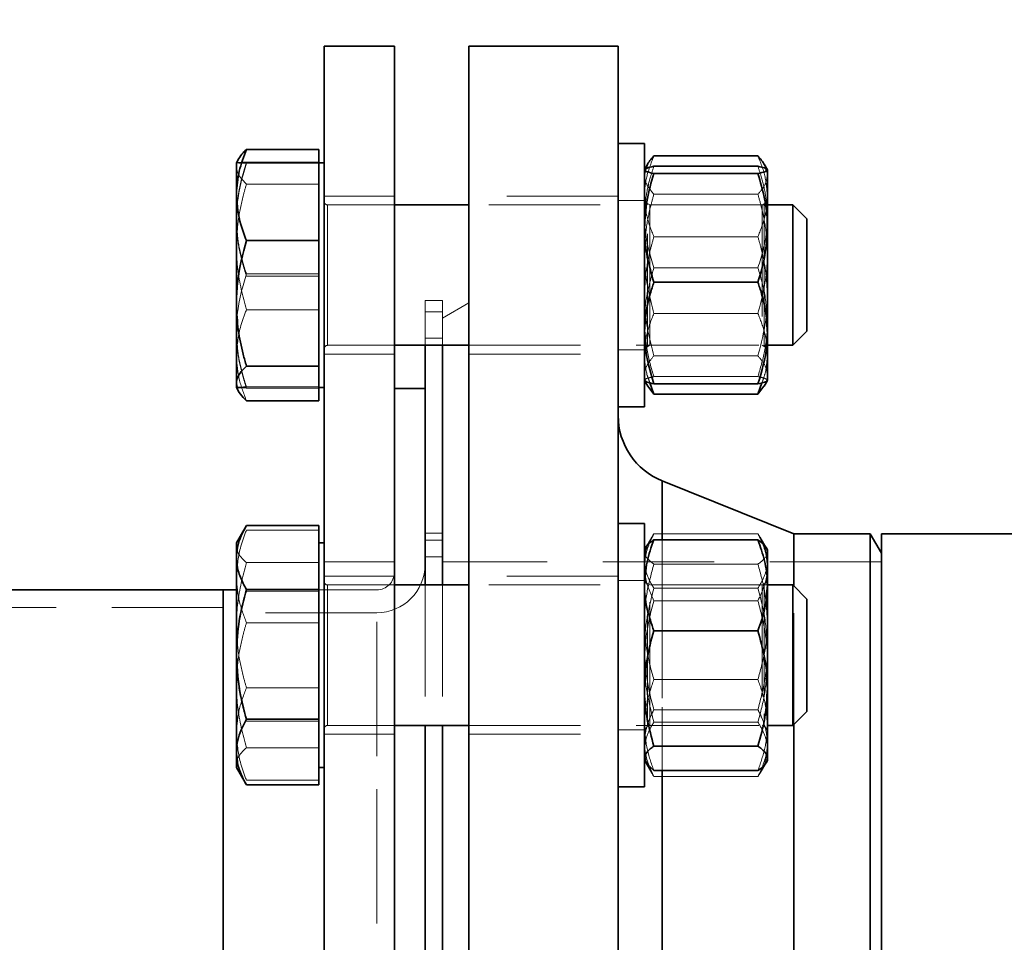
# Model space of a CAD drawing. Units: millimetres. Extents: x 28 to 558, y 39 to 400.
# Drawn here: x 83 to 94, y 322 to 332 of the extents above; entities that cross this region are included whole.
import ezdxf

# ---------------------------------------------------------------- set-up
doc = ezdxf.new("R2010")
doc.units = ezdxf.units.MM
doc.linetypes.add('HIDDEN', pattern=[1.905, 1.27, -0.635])
doc.layers.add('DIMENSION', color=7, linetype='Continuous')
doc.styles.add('SLDTEXTSTYLE0', font='TXT', dxfattribs={"width": 0.605})
doc.dimstyles.new('SLDDIMSTYLE0', dxfattribs={"dimtxt": 2.5, "dimasz": 2.5, "dimexe": 0, "dimexo": 0.0625, "dimtad": 1, "dimlfac": 10, "dimrnd": 1e-09, "dimzin": 12, "dimdsep": 46, "dimtxsty": 'SLDTEXTSTYLE0', "dimsah": 1, "dimcen": 0.09, "dimadec": 0, "dimazin": 3, "dimtfac": 1, "dimtofl": 0, "dimtmove": 0, "dimatfit": 3, "dimfxl": 1, "dimfrac": 2, "dimtolj": 1, "dimtzin": 12, "dimarcsym": 0})

# ---------------------------------------------------------------- blocks, each defined once
blk = doc.blocks.new('_D_3')
at = {"layer": 'DIMENSION', "transparency": 16777216}
for p, q in [((68.788, 376.403), (29.949, 376.403)), ((30.949, 234.403), (30.949, 376.403)), ((84.663, 234.403), (29.949, 234.403))]:
    blk.add_line(p, q, dxfattribs=at)
for points in [[(30.949, 376.403), (30.565, 373.903), (31.334, 373.903)], [(30.949, 234.403), (31.334, 236.903), (30.565, 236.903)]]:
    blk.add_solid(points, dxfattribs=at)
at = {"layer": 'DIMENSION', "transparency": 16777216, "insert": (27.727, 301.584), "char_height": 2.5, "attachment_point": 1, "rotation": 90, "style": 'SLDTEXTSTYLE0'}
blk.add_mtext('1420', dxfattribs=at)

msp = doc.modelspace()

# ---------------------------------------------------------------- linework, layer by layer
at = {"color": 7, "linetype": 'Continuous', "lineweight": 35}
for p, q in [((86.963, 331.903), (86.163, 331.903)), ((86.163, 311.903), (86.163, 331.903)), ((86.963, 311.903), (86.963, 331.903)), ((89.513, 331.903), (87.813, 331.903)), ((87.813, 331.903), (87.813, 321.903)), ((89.513, 331.903), (89.513, 321.903)), ((89.813, 330.794), (89.513, 330.794)), ((89.813, 330.794), (89.813, 327.794)), ((86.103, 330.7249), (85.2773, 330.7249)), ((86.103, 330.7249), (86.103, 330.2069)), ((89.9202, 330.6514), (91.1058, 330.6514)), ((85.1913, 330.6231), (85.163, 330.5742)), ((85.163, 330.5742), (85.163, 330.2203)), ((85.1925, 330.6253), (85.1913, 330.6231)), ((86.163, 330.574), (86.103, 330.574)), ((89.851, 330.5598), (89.813, 330.494)), ((89.9202, 330.533), (91.1058, 330.533)), ((91.213, 330.494), (91.1753, 330.5593)), ((89.9202, 330.4508), (91.1058, 330.4508)), ((91.213, 330.4919), (91.213, 329.8313)), ((85.163, 330.2203), (85.163, 330.1934)), ((85.163, 330.1934), (85.163, 328.992)), ((86.103, 330.2069), (86.103, 329.6889)), ((87.813, 330.094), (86.963, 330.094)), ((91.503, 330.094), (91.213, 330.094)), ((91.663, 329.934), (91.503, 330.094)), ((91.503, 329.8646), (91.503, 330.094)), ((91.503, 328.494), (91.503, 329.8646)), ((91.663, 329.7505), (91.663, 329.934)), ((91.213, 329.8313), (91.213, 328.6334)), ((91.663, 328.654), (91.663, 329.7505)), ((86.103, 329.6889), (85.2773, 329.6889)), ((86.103, 329.6889), (86.103, 328.9734)), ((89.9202, 329.2118), (91.1058, 329.2118)), ((85.163, 328.992), (85.163, 328.9548)), ((85.163, 328.9548), (85.163, 328.0657)), ((86.103, 328.9734), (86.103, 328.258)), ((91.213, 328.6334), (91.213, 328.0961)), ((91.503, 328.494), (91.663, 328.654)), ((86.963, 328.494), (87.813, 328.494)), ((87.313, 328.494), (87.313, 325.7645)), ((87.513, 328.494), (87.513, 325.7645)), ((91.213, 328.494), (91.503, 328.494)), ((86.103, 328.258), (85.2773, 328.258)), ((86.103, 328.258), (86.103, 328.0605)), ((85.163, 328.0657), (85.163, 328.0554)), ((85.163, 328.0554), (85.163, 328.0139)), ((86.103, 328.0605), (86.103, 327.8631)), ((89.813, 328.094), (89.851, 328.0283)), ((89.8746, 328.0668), (89.9202, 327.9367)), ((89.9202, 328.055), (91.1058, 328.055)), ((91.1058, 327.9367), (91.1506, 328.0665)), ((91.1753, 328.0287), (91.213, 328.094)), ((85.163, 328.0139), (85.1913, 327.9649)), ((86.103, 328.014), (86.163, 328.014)), ((87.313, 328.003), (86.963, 328.003)), ((89.9202, 327.9367), (89.8529, 328.0294)), ((91.1742, 328.0294), (91.1058, 327.9367)), ((91.1751, 328.0283), (91.1753, 328.0287)), ((86.103, 327.8631), (85.2773, 327.8631)), ((89.9202, 327.9367), (91.1058, 327.9367)), ((89.513, 327.794), (89.813, 327.794)), ((91.513, 326.348), (90.0143, 326.9512)), ((85.2773, 326.4425), (85.163, 326.2446)), ((86.103, 326.4424), (85.2773, 326.4424)), ((86.103, 326.4424), (86.103, 326.0784)), ((89.813, 326.4645), (89.513, 326.4645)), ((89.813, 326.4645), (89.813, 323.4645)), ((89.9202, 326.2792), (91.1058, 326.2792)), ((92.386, 326.348), (91.513, 326.348)), ((91.513, 325.7545), (91.513, 326.348)), ((92.513, 326.128), (92.386, 326.348)), ((92.386, 317.458), (92.386, 326.348)), ((94.013, 326.348), (92.513, 326.348)), ((92.513, 326.348), (92.513, 317.458)), ((85.163, 326.2446), (85.163, 326.0879)), ((86.163, 326.2445), (86.103, 326.2445)), ((89.8275, 326.1895), (89.813, 326.1645)), ((91.213, 326.1645), (91.1986, 326.1895)), ((91.213, 326.1645), (91.213, 325.7612)), ((85.163, 326.0879), (85.163, 326.069)), ((85.163, 326.069), (85.163, 324.9947)), ((86.103, 326.0784), (86.103, 325.7145)), ((85.013, 325.708), (75.513, 325.708)), ((85.163, 325.708), (85.013, 325.708)), ((85.013, 325.708), (85.013, 318.098)), ((85.013, 325.708), (85.013, 321.903)), ((86.103, 325.7145), (85.2773, 325.7145)), ((86.103, 325.7145), (86.103, 324.9755)), ((87.813, 325.7645), (86.963, 325.7645)), ((91.503, 325.7645), (91.213, 325.7645)), ((91.213, 325.7612), (91.213, 324.5857)), ((91.663, 325.6045), (91.503, 325.7645)), ((91.503, 324.9714), (91.503, 325.7645)), ((91.663, 324.97), (91.663, 325.6045)), ((89.9202, 325.2431), (91.1058, 325.2431)), ((85.163, 324.9947), (85.163, 324.9563)), ((85.163, 324.9563), (85.163, 323.8712)), ((86.103, 324.9755), (86.103, 324.2365)), ((91.503, 324.1645), (91.503, 324.9714)), ((91.663, 324.3245), (91.663, 324.97)), ((91.213, 324.5857), (91.213, 323.789)), ((86.103, 324.2365), (85.2773, 324.2365)), ((86.103, 324.2365), (86.103, 323.8615)), ((91.503, 324.1645), (91.663, 324.3245)), ((86.963, 324.1645), (87.813, 324.1645)), ((87.313, 324.1645), (87.313, 319.6415)), ((87.513, 324.1645), (87.513, 319.6415)), ((91.213, 324.1645), (91.503, 324.1645)), ((91.513, 319.6315), (91.513, 324.1745)), ((89.9202, 323.9283), (91.1058, 323.9283)), ((85.163, 323.8712), (85.163, 323.8518)), ((85.163, 323.8518), (85.163, 323.6843)), ((86.103, 323.8615), (86.103, 323.4865)), ((91.213, 323.789), (91.213, 323.7645)), ((85.163, 323.6843), (85.2773, 323.4864)), ((86.103, 323.6845), (86.163, 323.6845)), ((89.813, 323.7645), (89.8275, 323.7394)), ((89.8338, 323.7401), (89.9202, 323.6497)), ((91.1986, 323.7394), (91.213, 323.7645)), ((89.9202, 323.6497), (91.1058, 323.6497)), ((86.103, 323.4865), (85.2773, 323.4865)), ((89.513, 323.4645), (89.813, 323.4645)), ((85.013, 321.903), (85.013, 318.098)), ((87.813, 321.903), (87.813, 311.903)), ((89.513, 321.903), (89.513, 311.903))]:
    msp.add_line(p, q, dxfattribs=at)
at = {"color": 7, "linetype": 'HIDDEN', "lineweight": 18}
for p, q in [((86.103, 330.5803), (85.2773, 330.5803)), ((86.103, 330.5676), (85.2773, 330.5676)), ((91.1753, 330.5593), (91.1751, 330.5598)), ((89.8323, 330.5056), (89.813, 330.4327)), ((91.213, 330.494), (91.213, 330.4919)), ((86.103, 330.3301), (85.2773, 330.3301)), ((86.963, 330.194), (86.163, 330.194)), ((89.513, 330.194), (87.813, 330.194)), ((89.9202, 330.214), (91.1058, 330.214)), ((86.203, 330.094), (86.203, 328.498)), ((86.963, 330.094), (86.203, 330.094)), ((86.203, 328.4973), (86.203, 330.0939)), ((86.203, 328.4942), (86.203, 330.0908)), ((86.203, 328.4941), (86.203, 330.0901)), ((91.213, 330.094), (87.813, 330.094)), ((89.813, 330.144), (89.513, 330.144)), ((89.8477, 330.094), (89.813, 330.154)), ((89.873, 330.094), (89.813, 330.1287)), ((89.8477, 328.494), (89.8477, 330.094)), ((91.153, 330.094), (89.8477, 330.094)), ((89.873, 329.1332), (89.873, 330.094)), ((91.213, 330.1287), (91.153, 330.094)), ((91.153, 330.094), (91.153, 328.494)), ((91.213, 330.154), (91.1784, 330.094)), ((91.1784, 330.094), (91.1784, 329.1332)), ((89.9202, 329.7314), (91.1058, 329.7314)), ((86.103, 329.3068), (85.2773, 329.3068)), ((89.9202, 329.3762), (91.1058, 329.3762)), ((86.103, 329.2813), (85.2773, 329.2813)), ((89.873, 328.494), (89.873, 329.1332)), ((91.1784, 329.1332), (91.1784, 328.494)), ((87.313, 329.003), (87.313, 328.8758)), ((87.513, 329.003), (87.313, 329.003)), ((87.513, 329.003), (87.513, 328.8758)), ((87.813, 328.9762), (87.513, 328.803)), ((86.103, 328.8992), (85.2773, 328.8992)), ((87.313, 328.8758), (87.313, 328.494)), ((87.313, 328.8758), (87.513, 328.8758)), ((87.513, 328.8758), (87.513, 328.494)), ((89.9202, 328.8566), (91.1058, 328.8566)), ((87.313, 328.5754), (87.513, 328.5754)), ((86.163, 328.394), (86.963, 328.394)), ((86.203, 328.494), (86.963, 328.494)), ((87.813, 328.494), (91.213, 328.494)), ((87.813, 328.394), (89.513, 328.394)), ((89.513, 328.444), (89.813, 328.444)), ((89.813, 328.434), (89.8477, 328.494)), ((89.813, 328.4594), (89.873, 328.494)), ((89.8477, 328.494), (91.153, 328.494)), ((91.153, 328.494), (91.213, 328.4594)), ((91.1784, 328.494), (91.213, 328.434)), ((89.9202, 328.3741), (91.1058, 328.3741)), ((89.9202, 328.1372), (91.1058, 328.1372)), ((85.1913, 327.9649), (85.1925, 327.9628)), ((86.103, 328.0204), (85.2773, 328.0204)), ((86.103, 328.0077), (85.2773, 328.0077)), ((90.0143, 316.8548), (90.0143, 326.9512)), ((86.103, 326.3888), (85.2773, 326.3888)), ((87.513, 326.353), (87.313, 326.353)), ((87.313, 326.2733), (87.513, 326.2733)), ((89.896, 326.3082), (89.8275, 326.1895)), ((89.8961, 326.3083), (89.896, 326.3082)), ((89.9202, 326.3477), (91.1058, 326.3477)), ((90.0143, 326.2792), (90.0143, 323.6497)), ((91.1986, 326.1895), (91.13, 326.3083)), ((85.1839, 326.2199), (85.163, 326.0771)), ((91.1972, 326.1891), (91.213, 326.1399)), ((87.313, 326.085), (87.513, 326.085)), ((86.103, 326.0185), (85.2773, 326.0185)), ((86.963, 326.028), (86.163, 326.028)), ((92.513, 326.028), (87.513, 326.028)), ((89.9202, 326.0006), (91.1058, 326.0006)), ((86.963, 325.8645), (86.163, 325.8645)), ((89.513, 325.8645), (87.813, 325.8645)), ((89.813, 325.8145), (89.513, 325.8145)), ((89.8477, 325.7645), (89.813, 325.8245)), ((91.213, 325.8245), (91.1784, 325.7645)), ((86.763, 325.708), (85.163, 325.708)), ((86.963, 325.7645), (86.203, 325.7645)), ((86.203, 325.7639), (86.203, 324.1666)), ((86.203, 324.166), (86.203, 325.7636)), ((86.203, 324.1653), (86.203, 325.7629)), ((86.203, 325.7623), (86.203, 324.165)), ((86.763, 318.0991), (86.763, 325.7069)), ((87.313, 325.7645), (87.313, 324.1645)), ((87.513, 325.7645), (87.513, 324.1645)), ((91.213, 325.7645), (87.813, 325.7645)), ((89.873, 325.7645), (89.813, 325.7991)), ((89.8477, 324.1645), (89.8477, 325.7645)), ((91.153, 325.7645), (89.8477, 325.7645)), ((89.873, 324.2966), (89.873, 325.7645)), ((89.9202, 325.7272), (91.1058, 325.7272)), ((91.213, 325.7991), (91.153, 325.7645)), ((91.153, 325.7645), (91.153, 324.1645)), ((91.1784, 325.7645), (91.1784, 324.2966)), ((91.513, 324.1745), (91.513, 325.7545)), ((86.103, 325.6924), (85.2773, 325.6924)), ((89.9202, 325.5849), (91.1058, 325.5849)), ((85.013, 325.508), (75.513, 325.508)), ((86.763, 325.448), (85.013, 325.448)), ((86.763, 318.3591), (86.763, 325.4469)), ((86.103, 325.3347), (85.2773, 325.3347)), ((89.9202, 324.6859), (91.1058, 324.6859)), ((86.103, 324.5942), (85.2773, 324.5942)), ((89.873, 324.2966), (89.873, 324.1645)), ((89.9202, 324.344), (91.1058, 324.344)), ((91.1784, 324.1645), (91.1784, 324.2966)), ((86.103, 324.2144), (85.2773, 324.2144)), ((86.203, 324.1645), (86.963, 324.1645)), ((87.813, 324.1645), (91.213, 324.1645)), ((89.813, 324.1045), (89.8477, 324.1645)), ((89.813, 324.1298), (89.873, 324.1645)), ((89.8477, 324.1645), (91.153, 324.1645)), ((89.9202, 324.2017), (91.1058, 324.2017)), ((91.153, 324.1645), (91.213, 324.1298)), ((91.1784, 324.1645), (91.213, 324.1045)), ((86.163, 324.0645), (86.963, 324.0645)), ((87.813, 324.0645), (89.513, 324.0645)), ((89.513, 324.1145), (89.813, 324.1145)), ((86.103, 323.9104), (85.2773, 323.9104)), ((89.8275, 323.7394), (89.896, 323.6207)), ((91.13, 323.6206), (91.1986, 323.7394)), ((89.896, 323.6207), (89.8961, 323.6206)), ((89.9202, 323.5813), (91.1058, 323.5813)), ((86.103, 323.5402), (85.2773, 323.5402))]:
    msp.add_line(p, q, dxfattribs=at)
at = {"color": 8, "linetype": 'Continuous', "lineweight": 35}
for p, q in [((90.0143, 326.9512), (90.0143, 326.2792)), ((90.0143, 323.6497), (90.0143, 320.2247))]:
    msp.add_line(p, q, dxfattribs=at)
at = {"color": 7, "linetype": 'HIDDEN', "lineweight": 18}
for centre, radius, start, end in [((86.203, 330.134), 0.04, 180, 270), ((86.203, 328.454), 0.04, 90, 180), ((86.763, 325.998), 0.55, 270, 0), ((86.763, 325.908), 0.2, 270, 0), ((86.203, 325.8045), 0.04, 180, 270), ((86.203, 324.1245), 0.04, 90, 180)]:
    msp.add_arc(centre, radius, start, end, dxfattribs=at)
at = {"color": 7, "linetype": 'Continuous', "lineweight": 35}
msp.add_arc((90.313, 327.6934), 0.8, 180, 248.07521, dxfattribs=at)
for points, knots in [([(85.163, 330.2203), (85.1697, 330.3065), (85.1831, 330.4774), (85.246, 330.6428), (85.2773, 330.7249)], [0, 0, 0, 0, 0.5037408, 1, 1, 1, 1]), ([(85.2773, 330.7249), (85.2643, 330.7126), (85.2288, 330.6789), (85.2067, 330.6443), (85.1927, 330.6223)], [0, 0, 0, 0, 0.3643036, 1, 1, 1, 1]), ([(89.9202, 330.6514), (89.8883, 330.6159), (89.8451, 330.568), (89.8349, 330.5185), (89.8323, 330.5056)], [0, 0, 0, 0, 0.7394385, 1, 1, 1, 1]), ([(91.1994, 330.49), (91.1946, 330.51), (91.1816, 330.5648), (91.1352, 330.6178), (91.1058, 330.6514)], [0, 0, 0, 0, 0.3667193, 1, 1, 1, 1]), ([(89.9202, 330.533), (89.8903, 330.5263), (89.8298, 330.5129), (89.8187, 330.4989), (89.813, 330.4919)], [0, 0, 0, 0, 0.49545796, 1, 1, 1, 1]), ([(91.213, 330.4919), (91.2129, 330.4929), (91.2119, 330.5003), (91.1885, 330.5142), (91.1336, 330.5267), (91.1058, 330.533)], [0, 0, 0, 0, 0.0700986, 0.5307888, 1, 1, 1, 1]), ([(89.813, 330.4919), (89.8132, 330.4909), (89.8141, 330.4836), (89.8375, 330.4696), (89.8925, 330.4571), (89.9202, 330.4508)], [0, 0, 0, 0, 0.0700986, 0.5307888, 1, 1, 1, 1]), ([(89.9202, 330.4508), (89.8903, 330.3502), (89.8298, 330.1471), (89.8187, 329.9372), (89.813, 329.8313)], [0, 0, 0, 0, 0.495458, 1, 1, 1, 1]), ([(91.1058, 330.4508), (91.1358, 330.4575), (91.1963, 330.471), (91.2074, 330.4849), (91.213, 330.4919)], [0, 0, 0, 0, 0.49545796, 1, 1, 1, 1]), ([(91.213, 329.8313), (91.2129, 329.846), (91.2119, 329.9572), (91.1885, 330.1669), (91.1336, 330.3556), (91.1058, 330.4508)], [0, 0, 0, 0, 0.0700986, 0.5307888, 1, 1, 1, 1]), ([(85.2773, 329.6889), (85.2539, 329.7489), (85.1895, 329.9138), (85.1733, 330.0847), (85.163, 330.1934)], [0, 0, 0, 0, 0.3638407, 1, 1, 1, 1]), ([(89.813, 329.8313), (89.8132, 329.8166), (89.8141, 329.7054), (89.8375, 329.4958), (89.8925, 329.307), (89.9202, 329.2118)], [0, 0, 0, 0, 0.0700986, 0.5307888, 1, 1, 1, 1]), ([(91.1058, 329.2118), (91.1358, 329.3124), (91.1963, 329.5155), (91.2074, 329.7254), (91.213, 329.8313)], [0, 0, 0, 0, 0.495458, 1, 1, 1, 1]), ([(85.163, 328.992), (85.1661, 329.0692), (85.1755, 329.3052), (85.2364, 329.5346), (85.2773, 329.6889)], [0, 0, 0, 0, 0.32734034, 1, 1, 1, 1]), ([(89.9202, 329.2118), (89.9061, 329.1687), (89.8683, 329.0533), (89.8237, 328.8605), (89.8166, 328.7094), (89.813, 328.6334)], [0, 0, 0, 0, 0.2284009, 0.6117351, 1, 1, 1, 1]), ([(91.213, 328.6334), (91.2096, 328.7084), (91.2026, 328.8594), (91.1581, 329.0523), (91.12, 329.1687), (91.1058, 329.2118)], [0, 0, 0, 0, 0.3830175, 0.7715996, 1, 1, 1, 1]), ([(85.2773, 328.258), (85.2646, 328.3026), (85.2261, 328.438), (85.1773, 328.6699), (85.1678, 328.8595), (85.163, 328.9548)], [0, 0, 0, 0, 0.19623527, 0.59556403, 1, 1, 1, 1]), ([(89.813, 328.6334), (89.8144, 328.5853), (89.8198, 328.3896), (89.877, 328.1989), (89.9202, 328.055)], [0, 0, 0, 0, 0.2457862, 1, 1, 1, 1]), ([(91.1058, 328.055), (91.149, 328.1989), (91.2063, 328.3896), (91.2117, 328.5853), (91.213, 328.6334)], [0, 0, 0, 0, 0.7542138, 1, 1, 1, 1]), ([(85.163, 328.0657), (85.1661, 328.087), (85.1755, 328.1521), (85.2364, 328.2154), (85.2773, 328.258)], [0, 0, 0, 0, 0.3273403, 1, 1, 1, 1]), ([(85.2773, 327.8631), (85.2646, 327.8754), (85.2261, 327.9128), (85.1773, 327.9768), (85.1678, 328.0291), (85.163, 328.0554)], [0, 0, 0, 0, 0.1962353, 0.595564, 1, 1, 1, 1]), ([(89.9202, 328.055), (89.8903, 328.0617), (89.8298, 328.0752), (89.8187, 328.0891), (89.813, 328.0961)], [0, 0, 0, 0, 0.49545796, 1, 1, 1, 1]), ([(91.213, 328.0961), (91.2129, 328.0952), (91.2119, 328.0878), (91.1885, 328.0739), (91.1336, 328.0614), (91.1058, 328.055)], [0, 0, 0, 0, 0.0700986, 0.5307888, 1, 1, 1, 1]), ([(85.163, 326.0879), (85.1661, 326.1272), (85.1755, 326.2473), (85.2364, 326.3639), (85.2773, 326.4424)], [0, 0, 0, 0, 0.3273403, 1, 1, 1, 1]), ([(89.9202, 326.2792), (89.8903, 326.1951), (89.8298, 326.0253), (89.8187, 325.8497), (89.813, 325.7612)], [0, 0, 0, 0, 0.495458, 1, 1, 1, 1]), ([(89.8286, 326.1891), (89.8291, 326.1907), (89.835, 326.2106), (89.8689, 326.2408), (89.9063, 326.2689), (89.9202, 326.2792)], [0, 0, 0, 0, 0.0531428, 0.6494834, 1, 1, 1, 1]), ([(91.213, 325.7612), (91.2129, 325.7734), (91.2119, 325.8664), (91.1885, 326.0418), (91.1336, 326.1996), (91.1058, 326.2792)], [0, 0, 0, 0, 0.0700986, 0.5307888, 1, 1, 1, 1]), ([(91.1058, 326.2792), (91.1197, 326.2689), (91.1568, 326.241), (91.1908, 326.2109), (91.1967, 326.191), (91.1972, 326.1891)], [0, 0, 0, 0, 0.3505234, 0.9388205, 1, 1, 1, 1]), ([(85.2773, 325.7145), (85.2646, 325.7372), (85.2261, 325.806), (85.1773, 325.924), (85.1678, 326.0205), (85.163, 326.069)], [0, 0, 0, 0, 0.1962353, 0.595564, 1, 1, 1, 1]), ([(85.163, 324.9947), (85.1697, 325.1175), (85.1831, 325.3614), (85.246, 325.5974), (85.2773, 325.7145)], [0, 0, 0, 0, 0.5037408, 1, 1, 1, 1]), ([(89.813, 325.7612), (89.8132, 325.7489), (89.8141, 325.6559), (89.8375, 325.4805), (89.8925, 325.3227), (89.9202, 325.2431)], [0, 0, 0, 0, 0.07009856, 0.53078884, 1, 1, 1, 1]), ([(91.1058, 325.2431), (91.1358, 325.3272), (91.1963, 325.497), (91.2074, 325.6726), (91.213, 325.7612)], [0, 0, 0, 0, 0.495458, 1, 1, 1, 1]), ([(89.9202, 325.2431), (89.8903, 325.1363), (89.8298, 324.9208), (89.8187, 324.698), (89.813, 324.5857)], [0, 0, 0, 0, 0.495458, 1, 1, 1, 1]), ([(91.213, 324.5857), (91.2129, 324.6012), (91.2119, 324.7192), (91.1885, 324.9417), (91.1336, 325.142), (91.1058, 325.2431)], [0, 0, 0, 0, 0.07009856, 0.53078884, 1, 1, 1, 1]), ([(85.2773, 324.2365), (85.2539, 324.3221), (85.1895, 324.5574), (85.1733, 324.8012), (85.163, 324.9563)], [0, 0, 0, 0, 0.3638407, 1, 1, 1, 1]), ([(89.813, 324.5857), (89.8132, 324.5701), (89.8141, 324.4521), (89.8375, 324.2296), (89.8925, 324.0293), (89.9202, 323.9283)], [0, 0, 0, 0, 0.0700986, 0.5307888, 1, 1, 1, 1]), ([(91.1058, 323.9283), (91.1358, 324.035), (91.1963, 324.2505), (91.2074, 324.4733), (91.213, 324.5857)], [0, 0, 0, 0, 0.49545796, 1, 1, 1, 1]), ([(85.163, 323.8712), (85.1661, 323.9117), (85.1755, 324.0354), (85.2364, 324.1556), (85.2773, 324.2365)], [0, 0, 0, 0, 0.3273403, 1, 1, 1, 1]), ([(89.9202, 323.9283), (89.9061, 323.9179), (89.8683, 323.8901), (89.8237, 323.8436), (89.8166, 323.8073), (89.813, 323.789)], [0, 0, 0, 0, 0.2284009, 0.6117351, 1, 1, 1, 1]), ([(91.213, 323.789), (91.2096, 323.807), (91.2026, 323.8434), (91.1581, 323.8898), (91.12, 323.9179), (91.1058, 323.9283)], [0, 0, 0, 0, 0.3830175, 0.7715996, 1, 1, 1, 1]), ([(85.2773, 323.4865), (85.2646, 323.5099), (85.2261, 323.5808), (85.1773, 323.7024), (85.1678, 323.8018), (85.163, 323.8518)], [0, 0, 0, 0, 0.19623527, 0.59556403, 1, 1, 1, 1]), ([(91.1058, 323.6497), (91.149, 323.6843), (91.2063, 323.7302), (91.2117, 323.7774), (91.213, 323.789)], [0, 0, 0, 0, 0.7542138, 1, 1, 1, 1])]:
    msp.add_open_spline(points, degree=3, knots=knots, dxfattribs=at)
at = {"color": 7, "linetype": 'HIDDEN', "lineweight": 18}
for points, knots in [([(89.813, 330.1914), (89.8132, 330.2023), (89.8141, 330.2849), (89.8375, 330.4405), (89.8925, 330.5807), (89.9202, 330.6514)], [0, 0, 0, 0, 0.0700986, 0.5307888, 1, 1, 1, 1]), ([(91.1058, 330.6514), (91.1358, 330.5767), (91.1963, 330.4259), (91.2074, 330.27), (91.213, 330.1914)], [0, 0, 0, 0, 0.495458, 1, 1, 1, 1]), ([(85.1927, 330.6223), (85.19, 330.6186), (85.1679, 330.5892), (85.1653, 330.5591), (85.163, 330.5326)], [0, 0, 0, 0, 0.1233477, 1, 1, 1, 1]), ([(85.163, 329.9601), (85.1661, 330.0288), (85.1755, 330.2389), (85.2364, 330.443), (85.2773, 330.5803)], [0, 0, 0, 0, 0.3273403, 1, 1, 1, 1]), ([(85.2773, 330.5803), (85.2539, 330.5796), (85.1895, 330.5776), (85.1733, 330.5755), (85.163, 330.5741)], [0, 0, 0, 0, 0.36384075, 1, 1, 1, 1]), ([(85.163, 330.5738), (85.1697, 330.5728), (85.1831, 330.5706), (85.246, 330.5686), (85.2773, 330.5676)], [0, 0, 0, 0, 0.5037408, 1, 1, 1, 1]), ([(85.163, 329.9411), (85.1661, 330.0106), (85.1755, 330.2227), (85.2364, 330.4289), (85.2773, 330.5676)], [0, 0, 0, 0, 0.3273403, 1, 1, 1, 1]), ([(85.163, 330.5224), (85.1661, 330.5011), (85.1755, 330.4359), (85.2364, 330.3727), (85.2773, 330.3301)], [0, 0, 0, 0, 0.3273403, 1, 1, 1, 1]), ([(89.813, 329.9546), (89.8165, 330.0296), (89.8235, 330.1806), (89.868, 330.3735), (89.9061, 330.4899), (89.9202, 330.533)], [0, 0, 0, 0, 0.38301749, 0.77159956, 1, 1, 1, 1]), ([(91.1058, 330.533), (91.12, 330.4899), (91.1577, 330.3745), (91.2024, 330.1817), (91.2095, 330.0306), (91.213, 329.9546)], [0, 0, 0, 0, 0.2284009, 0.6117351, 1, 1, 1, 1]), ([(89.813, 330.4327), (89.8132, 330.4275), (89.8141, 330.3882), (89.8375, 330.3142), (89.8925, 330.2476), (89.9202, 330.214)], [0, 0, 0, 0, 0.0700986, 0.5307888, 1, 1, 1, 1]), ([(91.1058, 330.214), (91.1358, 330.2495), (91.1963, 330.3212), (91.2074, 330.3953), (91.213, 330.4327)], [0, 0, 0, 0, 0.495458, 1, 1, 1, 1]), ([(91.213, 330.4327), (91.213, 330.4379), (91.213, 330.457), (91.2051, 330.4761), (91.1994, 330.49)], [0, 0, 0, 0, 0.2705686, 1, 1, 1, 1]), ([(85.2773, 330.3301), (85.2646, 330.2855), (85.2261, 330.1501), (85.1773, 329.9182), (85.1678, 329.7286), (85.163, 329.6332)], [0, 0, 0, 0, 0.1962353, 0.595564, 1, 1, 1, 1]), ([(89.9202, 330.214), (89.9061, 330.1634), (89.8683, 330.0279), (89.8237, 329.8017), (89.8166, 329.6245), (89.813, 329.5353)], [0, 0, 0, 0, 0.22840094, 0.61173515, 1, 1, 1, 1]), ([(89.9202, 329.7314), (89.8903, 329.8061), (89.8298, 329.9569), (89.8187, 330.1128), (89.813, 330.1914)], [0, 0, 0, 0, 0.495458, 1, 1, 1, 1]), ([(91.213, 329.5353), (91.2096, 329.6233), (91.2026, 329.8005), (91.1581, 330.0268), (91.12, 330.1634), (91.1058, 330.214)], [0, 0, 0, 0, 0.3830175, 0.7715996, 1, 1, 1, 1]), ([(91.213, 330.1914), (91.2129, 330.1805), (91.2119, 330.0979), (91.1885, 329.9422), (91.1336, 329.8021), (91.1058, 329.7314)], [0, 0, 0, 0, 0.0700986, 0.5307888, 1, 1, 1, 1]), ([(85.2773, 329.3068), (85.2646, 329.3465), (85.2261, 329.467), (85.1773, 329.6734), (85.1678, 329.8421), (85.163, 329.927)], [0, 0, 0, 0, 0.19623527, 0.59556403, 1, 1, 1, 1]), ([(85.2773, 329.2813), (85.2646, 329.3214), (85.2261, 329.4431), (85.1773, 329.6516), (85.1678, 329.822), (85.163, 329.9077)], [0, 0, 0, 0, 0.1962353, 0.595564, 1, 1, 1, 1]), ([(89.9202, 329.3762), (89.877, 329.5201), (89.8198, 329.7108), (89.8144, 329.9065), (89.813, 329.9546)], [0, 0, 0, 0, 0.7542138, 1, 1, 1, 1]), ([(91.213, 329.9546), (91.2117, 329.9065), (91.2063, 329.7108), (91.149, 329.5201), (91.1058, 329.3762)], [0, 0, 0, 0, 0.2457862, 1, 1, 1, 1]), ([(89.813, 329.0527), (89.8165, 329.1407), (89.8235, 329.3179), (89.868, 329.5442), (89.9061, 329.6808), (89.9202, 329.7314)], [0, 0, 0, 0, 0.3830175, 0.7715996, 1, 1, 1, 1]), ([(91.1058, 329.7314), (91.12, 329.6808), (91.1577, 329.5454), (91.2024, 329.3191), (91.2095, 329.1419), (91.213, 329.0527)], [0, 0, 0, 0, 0.22840094, 0.61173515, 1, 1, 1, 1]), ([(85.163, 329.5961), (85.1661, 329.5188), (85.1755, 329.2828), (85.2364, 329.0535), (85.2773, 328.8992)], [0, 0, 0, 0, 0.32734034, 1, 1, 1, 1]), ([(89.813, 329.5353), (89.8144, 329.4788), (89.8198, 329.2492), (89.877, 329.0254), (89.9202, 328.8566)], [0, 0, 0, 0, 0.24578622, 1, 1, 1, 1]), ([(91.1058, 328.8566), (91.149, 329.0254), (91.2063, 329.2492), (91.2117, 329.4788), (91.213, 329.5353)], [0, 0, 0, 0, 0.7542138, 1, 1, 1, 1]), ([(85.163, 328.6803), (85.1661, 328.7497), (85.1755, 328.9619), (85.2364, 329.1681), (85.2773, 329.3068)], [0, 0, 0, 0, 0.3273403, 1, 1, 1, 1]), ([(89.813, 328.7567), (89.8132, 328.7714), (89.8141, 328.8826), (89.8375, 329.0923), (89.8925, 329.281), (89.9202, 329.3762)], [0, 0, 0, 0, 0.0700986, 0.5307888, 1, 1, 1, 1]), ([(91.1058, 329.3762), (91.1358, 329.2756), (91.1963, 329.0726), (91.2074, 328.8626), (91.213, 328.7567)], [0, 0, 0, 0, 0.495458, 1, 1, 1, 1]), ([(89.9202, 328.3741), (89.877, 328.5429), (89.8198, 328.7666), (89.8144, 328.9963), (89.813, 329.0527)], [0, 0, 0, 0, 0.7542138, 1, 1, 1, 1]), ([(91.213, 329.0527), (91.2117, 328.9963), (91.2063, 328.7666), (91.149, 328.5429), (91.1058, 328.3741)], [0, 0, 0, 0, 0.2457862, 1, 1, 1, 1]), ([(85.2773, 328.8992), (85.2539, 328.8392), (85.1895, 328.6743), (85.1733, 328.5033), (85.163, 328.3946)], [0, 0, 0, 0, 0.3638407, 1, 1, 1, 1]), ([(89.9202, 328.8566), (89.8903, 328.7819), (89.8298, 328.6312), (89.8187, 328.4753), (89.813, 328.3967)], [0, 0, 0, 0, 0.495458, 1, 1, 1, 1]), ([(91.213, 328.3967), (91.2129, 328.4076), (91.2119, 328.4901), (91.1885, 328.6458), (91.1336, 328.7859), (91.1058, 328.8566)], [0, 0, 0, 0, 0.0700986, 0.5307888, 1, 1, 1, 1]), ([(89.9202, 328.1372), (89.8903, 328.2378), (89.8298, 328.4409), (89.8187, 328.6508), (89.813, 328.7567)], [0, 0, 0, 0, 0.49545796, 1, 1, 1, 1]), ([(91.213, 328.7567), (91.2129, 328.742), (91.2119, 328.6308), (91.1885, 328.4212), (91.1336, 328.2325), (91.1058, 328.1372)], [0, 0, 0, 0, 0.0700986, 0.5307888, 1, 1, 1, 1]), ([(85.2773, 328.0204), (85.2646, 328.0605), (85.2261, 328.1823), (85.1773, 328.3907), (85.1678, 328.5612), (85.163, 328.6469)], [0, 0, 0, 0, 0.1962353, 0.595564, 1, 1, 1, 1]), ([(85.2773, 328.0077), (85.2646, 328.0474), (85.2261, 328.1679), (85.1773, 328.3743), (85.1678, 328.5431), (85.163, 328.628)], [0, 0, 0, 0, 0.1962353, 0.595564, 1, 1, 1, 1]), ([(89.813, 328.3967), (89.8132, 328.3858), (89.8142, 328.3032), (89.8278, 328.1917), (89.8642, 328.0945), (89.8746, 328.0668)], [0, 0, 0, 0, 0.0982249, 0.7437623, 1, 1, 1, 1]), ([(91.1506, 328.0665), (91.1626, 328.0982), (91.2035, 328.2062), (91.2091, 328.3178), (91.213, 328.3967)], [0, 0, 0, 0, 0.2940237, 1, 1, 1, 1]), ([(85.163, 328.3677), (85.1697, 328.2816), (85.1831, 328.1106), (85.246, 327.9452), (85.2773, 327.8631)], [0, 0, 0, 0, 0.5037408, 1, 1, 1, 1]), ([(89.813, 328.1554), (89.8132, 328.1606), (89.8141, 328.1998), (89.8375, 328.2738), (89.8925, 328.3405), (89.9202, 328.3741)], [0, 0, 0, 0, 0.0700986, 0.5307888, 1, 1, 1, 1]), ([(91.1058, 328.3741), (91.1358, 328.3386), (91.1963, 328.2669), (91.2074, 328.1928), (91.213, 328.1554)], [0, 0, 0, 0, 0.495458, 1, 1, 1, 1]), ([(89.8529, 328.0294), (89.8493, 328.0342), (89.8183, 328.0753), (89.8155, 328.1178), (89.813, 328.1554)], [0, 0, 0, 0, 0.116819, 1, 1, 1, 1]), ([(89.813, 328.0961), (89.8132, 328.0971), (89.8141, 328.1045), (89.8375, 328.1184), (89.8925, 328.1309), (89.9202, 328.1372)], [0, 0, 0, 0, 0.07009856, 0.53078884, 1, 1, 1, 1]), ([(91.1058, 328.1372), (91.1358, 328.1306), (91.1963, 328.1171), (91.2074, 328.1032), (91.213, 328.0961)], [0, 0, 0, 0, 0.49545796, 1, 1, 1, 1]), ([(91.213, 328.1554), (91.2129, 328.1502), (91.2117, 328.111), (91.2035, 328.0683), (91.1763, 328.0323), (91.1742, 328.0294)], [0, 0, 0, 0, 0.1227467, 0.9294425, 1, 1, 1, 1]), ([(85.163, 328.0142), (85.1697, 328.0153), (85.1831, 328.0174), (85.246, 328.0194), (85.2773, 328.0204)], [0, 0, 0, 0, 0.5037408, 1, 1, 1, 1]), ([(85.2773, 328.0077), (85.2539, 328.0084), (85.1895, 328.0105), (85.1733, 328.0126), (85.163, 328.0139)], [0, 0, 0, 0, 0.3638407, 1, 1, 1, 1]), ([(85.2773, 326.3888), (85.2539, 326.3277), (85.1895, 326.1599), (85.1733, 325.986), (85.163, 325.8754)], [0, 0, 0, 0, 0.3638407, 1, 1, 1, 1]), ([(85.163, 326.2085), (85.1637, 326.2285), (85.1645, 326.2549), (85.1874, 326.2804), (85.1929, 326.2865)], [0, 0, 0, 0, 0.76219956, 1, 1, 1, 1]), ([(89.9202, 326.3477), (89.9061, 326.3192), (89.8683, 326.2431), (89.8237, 326.116), (89.8166, 326.0164), (89.813, 325.9663)], [0, 0, 0, 0, 0.22840094, 0.61173515, 1, 1, 1, 1]), ([(89.813, 326.0374), (89.8132, 326.0448), (89.8141, 326.1005), (89.8375, 326.2055), (89.8925, 326.3), (89.9202, 326.3477)], [0, 0, 0, 0, 0.0700986, 0.5307888, 1, 1, 1, 1]), ([(91.213, 325.9663), (91.2096, 326.0157), (91.2026, 326.1153), (91.1581, 326.2425), (91.12, 326.3192), (91.1058, 326.3477)], [0, 0, 0, 0, 0.38301749, 0.77159956, 1, 1, 1, 1]), ([(91.1058, 326.3477), (91.1358, 326.2973), (91.1963, 326.1956), (91.2074, 326.0905), (91.213, 326.0374)], [0, 0, 0, 0, 0.49545796, 1, 1, 1, 1]), ([(85.2773, 326.0185), (85.2646, 326.0301), (85.2261, 326.0651), (85.1773, 326.1251), (85.1678, 326.1742), (85.163, 326.1988)], [0, 0, 0, 0, 0.1962353, 0.595564, 1, 1, 1, 1]), ([(89.9202, 326.0006), (89.877, 326.0353), (89.8198, 326.0812), (89.8144, 326.1284), (89.813, 326.1399)], [0, 0, 0, 0, 0.7542138, 1, 1, 1, 1]), ([(89.9202, 325.7272), (89.8903, 325.7776), (89.8298, 325.8793), (89.8187, 325.9844), (89.813, 326.0374)], [0, 0, 0, 0, 0.49545796, 1, 1, 1, 1]), ([(91.213, 326.1399), (91.2117, 326.1284), (91.2063, 326.0812), (91.149, 326.0353), (91.1058, 326.0006)], [0, 0, 0, 0, 0.2457862, 1, 1, 1, 1]), ([(91.213, 326.0374), (91.2129, 326.0301), (91.2119, 325.9744), (91.1885, 325.8694), (91.1336, 325.7749), (91.1058, 325.7272)], [0, 0, 0, 0, 0.0700986, 0.5307888, 1, 1, 1, 1]), ([(85.163, 325.3249), (85.1661, 325.4018), (85.1755, 325.6367), (85.2364, 325.865), (85.2773, 326.0185)], [0, 0, 0, 0, 0.3273403, 1, 1, 1, 1]), ([(89.813, 325.3433), (89.8132, 325.3588), (89.8141, 325.4768), (89.8375, 325.6993), (89.8925, 325.8996), (89.9202, 326.0006)], [0, 0, 0, 0, 0.0700986, 0.5307888, 1, 1, 1, 1]), ([(89.813, 325.9663), (89.8144, 325.9345), (89.8198, 325.8055), (89.877, 325.6797), (89.9202, 325.5849)], [0, 0, 0, 0, 0.2457862, 1, 1, 1, 1]), ([(91.1058, 326.0006), (91.1358, 325.8939), (91.1963, 325.6784), (91.2074, 325.4556), (91.213, 325.3433)], [0, 0, 0, 0, 0.49545796, 1, 1, 1, 1]), ([(91.1058, 325.5849), (91.149, 325.6797), (91.2063, 325.8055), (91.2117, 325.9345), (91.213, 325.9663)], [0, 0, 0, 0, 0.75421378, 1, 1, 1, 1]), ([(85.163, 325.848), (85.1697, 325.7604), (85.1831, 325.5865), (85.246, 325.4182), (85.2773, 325.3347)], [0, 0, 0, 0, 0.5037408, 1, 1, 1, 1]), ([(89.813, 325.0356), (89.8132, 325.052), (89.8141, 325.1762), (89.8375, 325.4102), (89.8925, 325.6209), (89.9202, 325.7272)], [0, 0, 0, 0, 0.0700986, 0.5307888, 1, 1, 1, 1]), ([(91.1058, 325.7272), (91.1358, 325.6149), (91.1963, 325.3882), (91.2074, 325.1539), (91.213, 325.0356)], [0, 0, 0, 0, 0.495458, 1, 1, 1, 1]), ([(85.2773, 325.6924), (85.2539, 325.6068), (85.1895, 325.3715), (85.1733, 325.1277), (85.163, 324.9726)], [0, 0, 0, 0, 0.3638407, 1, 1, 1, 1]), ([(89.9202, 325.5849), (89.8903, 325.4725), (89.8298, 325.2459), (89.8187, 325.0115), (89.813, 324.8933)], [0, 0, 0, 0, 0.49545796, 1, 1, 1, 1]), ([(91.213, 324.8933), (91.2129, 324.9097), (91.2119, 325.0338), (91.1885, 325.2679), (91.1336, 325.4786), (91.1058, 325.5849)], [0, 0, 0, 0, 0.07009856, 0.53078884, 1, 1, 1, 1]), ([(85.2773, 325.3347), (85.2646, 325.2903), (85.2261, 325.1555), (85.1773, 324.9246), (85.1678, 324.736), (85.163, 324.641)], [0, 0, 0, 0, 0.1962353, 0.595564, 1, 1, 1, 1]), ([(85.2773, 324.5942), (85.2646, 324.6386), (85.2261, 324.7734), (85.1773, 325.0043), (85.1678, 325.193), (85.163, 325.2879)], [0, 0, 0, 0, 0.1962353, 0.595564, 1, 1, 1, 1]), ([(89.9202, 324.6859), (89.8903, 324.7926), (89.8298, 325.0081), (89.8187, 325.2309), (89.813, 325.3433)], [0, 0, 0, 0, 0.495458, 1, 1, 1, 1]), ([(91.213, 325.3433), (91.2129, 325.3277), (91.2119, 325.2097), (91.1885, 324.9872), (91.1336, 324.7869), (91.1058, 324.6859)], [0, 0, 0, 0, 0.07009856, 0.53078884, 1, 1, 1, 1]), ([(89.9202, 324.344), (89.8903, 324.4564), (89.8298, 324.6831), (89.8187, 324.9174), (89.813, 325.0356)], [0, 0, 0, 0, 0.495458, 1, 1, 1, 1]), ([(91.213, 325.0356), (91.2129, 325.0192), (91.2119, 324.8951), (91.1885, 324.661), (91.1336, 324.4504), (91.1058, 324.344)], [0, 0, 0, 0, 0.0700986, 0.5307888, 1, 1, 1, 1]), ([(85.163, 324.9342), (85.1697, 324.8114), (85.1831, 324.5675), (85.246, 324.3315), (85.2773, 324.2144)], [0, 0, 0, 0, 0.5037408, 1, 1, 1, 1]), ([(89.813, 324.8933), (89.8132, 324.8769), (89.8141, 324.7527), (89.8375, 324.5187), (89.8925, 324.308), (89.9202, 324.2017)], [0, 0, 0, 0, 0.0700986, 0.5307888, 1, 1, 1, 1]), ([(91.1058, 324.2017), (91.1358, 324.314), (91.1963, 324.5407), (91.2074, 324.775), (91.213, 324.8933)], [0, 0, 0, 0, 0.495458, 1, 1, 1, 1]), ([(89.813, 324.1678), (89.8132, 324.18), (89.8141, 324.273), (89.8375, 324.4484), (89.8925, 324.6062), (89.9202, 324.6859)], [0, 0, 0, 0, 0.07009856, 0.53078884, 1, 1, 1, 1]), ([(91.1058, 324.6859), (91.1358, 324.6017), (91.1963, 324.4319), (91.2074, 324.2563), (91.213, 324.1678)], [0, 0, 0, 0, 0.495458, 1, 1, 1, 1]), ([(85.163, 324.604), (85.1661, 324.5271), (85.1755, 324.2922), (85.2364, 324.0639), (85.2773, 323.9104)], [0, 0, 0, 0, 0.3273403, 1, 1, 1, 1]), ([(85.163, 324.0809), (85.1697, 324.1685), (85.1831, 324.3424), (85.246, 324.5107), (85.2773, 324.5942)], [0, 0, 0, 0, 0.5037408, 1, 1, 1, 1]), ([(89.813, 323.9626), (89.8165, 324.0121), (89.8235, 324.1117), (89.868, 324.2388), (89.9061, 324.3156), (89.9202, 324.344)], [0, 0, 0, 0, 0.3830175, 0.7715996, 1, 1, 1, 1]), ([(91.1058, 324.344), (91.12, 324.3156), (91.1577, 324.2395), (91.2024, 324.1124), (91.2095, 324.0128), (91.213, 323.9626)], [0, 0, 0, 0, 0.22840094, 0.61173515, 1, 1, 1, 1]), ([(89.9202, 324.2017), (89.8903, 324.1513), (89.8298, 324.0496), (89.8187, 323.9445), (89.813, 323.8915)], [0, 0, 0, 0, 0.49545796, 1, 1, 1, 1]), ([(89.9202, 323.6497), (89.8903, 323.7338), (89.8298, 323.9036), (89.8187, 324.0792), (89.813, 324.1678)], [0, 0, 0, 0, 0.495458, 1, 1, 1, 1]), ([(91.213, 323.8915), (91.2129, 323.8988), (91.2119, 323.9545), (91.1885, 324.0595), (91.1336, 324.154), (91.1058, 324.2017)], [0, 0, 0, 0, 0.0700986, 0.5307888, 1, 1, 1, 1]), ([(91.213, 324.1678), (91.2129, 324.1555), (91.2119, 324.0625), (91.1885, 323.8871), (91.1336, 323.7293), (91.1058, 323.6497)], [0, 0, 0, 0, 0.07009856, 0.53078884, 1, 1, 1, 1]), ([(85.2773, 323.5402), (85.2539, 323.6012), (85.1895, 323.769), (85.1733, 323.9429), (85.163, 324.0535)], [0, 0, 0, 0, 0.3638407, 1, 1, 1, 1]), ([(85.2773, 323.9104), (85.2646, 323.8988), (85.2261, 323.8638), (85.1773, 323.8038), (85.1678, 323.7547), (85.163, 323.7301)], [0, 0, 0, 0, 0.1962353, 0.595564, 1, 1, 1, 1]), ([(89.9202, 323.5813), (89.877, 323.6761), (89.8198, 323.8019), (89.8144, 323.9309), (89.813, 323.9626)], [0, 0, 0, 0, 0.75421378, 1, 1, 1, 1]), ([(91.213, 323.9626), (91.2117, 323.9309), (91.2063, 323.8019), (91.149, 323.6761), (91.1058, 323.5813)], [0, 0, 0, 0, 0.2457862, 1, 1, 1, 1]), ([(85.163, 323.841), (85.163, 323.8015), (85.1629, 323.7571), (85.1818, 323.7138), (85.1839, 323.709)], [0, 0, 0, 0, 0.8887427, 1, 1, 1, 1]), ([(89.813, 323.8915), (89.8132, 323.8841), (89.8141, 323.8284), (89.8375, 323.7234), (89.8925, 323.6289), (89.9202, 323.5813)], [0, 0, 0, 0, 0.0700986, 0.5307888, 1, 1, 1, 1]), ([(91.1058, 323.5813), (91.1358, 323.6316), (91.1963, 323.7333), (91.2074, 323.8384), (91.213, 323.8915)], [0, 0, 0, 0, 0.49545796, 1, 1, 1, 1]), ([(85.163, 323.7205), (85.1637, 323.7004), (85.1645, 323.6741), (85.1874, 323.6485), (85.1929, 323.6424)], [0, 0, 0, 0, 0.7621996, 1, 1, 1, 1])]:
    msp.add_open_spline(points, degree=3, knots=knots, dxfattribs=at)

# ---------------------------------------------------------------- dimensions: what is measured, and where the dimension line sits
at = {"layer": 'DIMENSION'}
dim = msp.add_linear_dim(base=(30.9494, 376.403), p1=(84.663, 234.403), p2=(68.7881, 376.403), angle=90, dimstyle='SLDDIMSTYLE0', dxfattribs=at)
dim.commit()
dim.dimension.update_dxf_attribs({"geometry": '_D_3', "text_midpoint": (30.9494, 305.403), "dimtype": 160})

doc.saveas('drawing.dxf')
